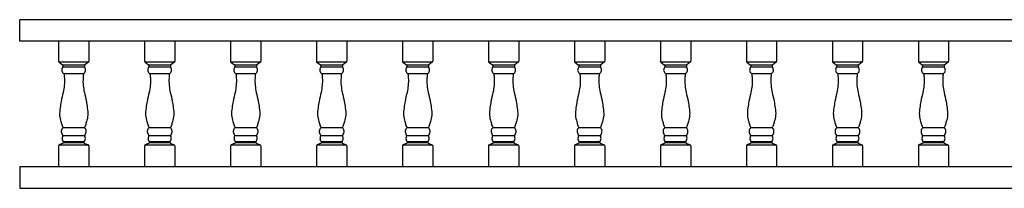
# Model space of a CAD drawing. Extents: x -59 to 55, y 14 to 27.
# Drawn here: x -59 to -2, y 16 to 26 of the extents above; entities that cross this region are included whole.
import ezdxf

# ---------------------------------------------------------------- set-up
doc = ezdxf.new("R2010")
doc.units = 0
doc.header["$LTSCALE"] = 0.04
doc.layers.get('0').update_dxf_attribs({"linetype": 'CONTINUOUS'})

msp = doc.modelspace()

# ---------------------------------------------------------------- linework, layer by layer
for p, q in [((36.43983, 26.13922), (-59.31017, 26.13922)), ((-59.31016, 24.88922), (-59.31016, 26.13922)), ((-57.06016, 24.88922), (-59.31016, 24.88922)), ((-57.06016, 24.88922), (-57.06016, 23.73297)), ((-55.31016, 24.88922), (-57.06016, 24.88922)), ((-52.08794, 24.88922), (-55.31016, 24.88922)), ((-55.31016, 24.88922), (-55.31016, 23.73297)), ((-52.08794, 24.88922), (-52.08794, 23.73297)), ((-50.33794, 24.88922), (-52.08794, 24.88922)), ((-50.33794, 24.88922), (-50.33794, 23.73297)), ((-47.11572, 24.88922), (-50.33794, 24.88922)), ((-47.11572, 24.88922), (-47.11572, 23.73297)), ((-45.36572, 24.88922), (-47.11572, 24.88922)), ((-45.36572, 24.88922), (-45.36572, 23.73297)), ((-42.1435, 24.88922), (-45.36572, 24.88922)), ((-42.1435, 24.88922), (-42.1435, 23.73297)), ((-40.3935, 24.88922), (-42.1435, 24.88922)), ((-37.17128, 24.88922), (-40.3935, 24.88922)), ((-40.3935, 24.88922), (-40.3935, 23.73297)), ((-37.17128, 24.88922), (-37.17128, 23.73297)), ((-35.42128, 24.88922), (-37.17128, 24.88922)), ((-35.42128, 24.88922), (-35.42128, 23.73297)), ((-32.19905, 24.88922), (-35.42128, 24.88922)), ((-32.19905, 24.88922), (-32.19905, 23.73297)), ((-30.44905, 24.88922), (-32.19905, 24.88922)), ((-30.44905, 24.88922), (-30.44905, 23.73297)), ((-27.22683, 24.88922), (-30.44905, 24.88922)), ((-27.22683, 24.88922), (-27.22683, 23.73297)), ((-25.47683, 24.88922), (-27.22683, 24.88922)), ((-22.25461, 24.88922), (-25.47683, 24.88922)), ((-25.47683, 24.88922), (-25.47683, 23.73297)), ((-22.25461, 24.88922), (-22.25461, 23.73297)), ((-20.50461, 24.88922), (-22.25461, 24.88922)), ((-17.28239, 24.88922), (-20.50461, 24.88922)), ((-20.50461, 24.88922), (-20.50461, 23.73297)), ((-17.28239, 24.88922), (-17.28239, 23.73297)), ((-15.53239, 24.88922), (-17.28239, 24.88922)), ((-15.53239, 24.88922), (-15.53239, 23.73297)), ((-12.31017, 24.88922), (-15.53239, 24.88922)), ((-12.31017, 24.88922), (-12.31017, 23.73297)), ((-10.56017, 24.88922), (-12.31017, 24.88922)), ((-10.56017, 24.88922), (-10.56017, 23.73297)), ((-7.33794, 24.88922), (-10.56017, 24.88922)), ((-7.33794, 24.88922), (-7.33794, 23.73297)), ((-5.58794, 24.88922), (-7.33794, 24.88922)), ((-2.36572, 24.88922), (-5.58794, 24.88922)), ((-5.58794, 24.88922), (-5.58794, 23.73297)), ((-0.61572, 24.88922), (-2.36572, 24.88922)), ((-57.05179, 23.70172), (-55.31854, 23.70172)), ((-57.03516, 23.68297), (-56.83516, 23.53297)), ((-55.55179, 23.51422), (-56.81854, 23.51422)), ((-55.55585, 23.38922), (-56.81448, 23.38922)), ((-56.81016, 23.48297), (-56.81016, 23.41204)), ((-55.56016, 23.48297), (-55.56016, 23.41204)), ((-55.33516, 23.68297), (-55.53516, 23.53297)), ((-52.07957, 23.70172), (-50.34632, 23.70172)), ((-52.06294, 23.68297), (-51.86294, 23.53297)), ((-50.57957, 23.51422), (-51.84632, 23.51422)), ((-50.58363, 23.38922), (-51.84225, 23.38922)), ((-51.83794, 23.48297), (-51.83794, 23.41204)), ((-50.58794, 23.48297), (-50.58794, 23.41204)), ((-50.36294, 23.68297), (-50.56294, 23.53297)), ((-47.10735, 23.70172), (-45.37409, 23.70172)), ((-47.09072, 23.68297), (-46.89072, 23.53297)), ((-45.60735, 23.51422), (-46.87409, 23.51422)), ((-45.61141, 23.38922), (-46.87003, 23.38922)), ((-46.86572, 23.48297), (-46.86572, 23.41204)), ((-45.61572, 23.48297), (-45.61572, 23.41204)), ((-45.39072, 23.68297), (-45.59072, 23.53297)), ((-42.13512, 23.70172), (-40.40187, 23.70172)), ((-42.1185, 23.68297), (-41.9185, 23.53297)), ((-40.63512, 23.51422), (-41.90187, 23.51422)), ((-40.63919, 23.38922), (-41.89781, 23.38922)), ((-41.8935, 23.48297), (-41.8935, 23.41204)), ((-40.6435, 23.48297), (-40.6435, 23.41204)), ((-40.4185, 23.68297), (-40.6185, 23.53297)), ((-37.1629, 23.70172), (-35.42965, 23.70172)), ((-37.14628, 23.68297), (-36.94628, 23.53297)), ((-35.6629, 23.51422), (-36.92965, 23.51422)), ((-35.66696, 23.38922), (-36.92559, 23.38922)), ((-36.92128, 23.48297), (-36.92128, 23.41204)), ((-35.67128, 23.48297), (-35.67128, 23.41204)), ((-35.44628, 23.68297), (-35.64628, 23.53297)), ((-32.19068, 23.70172), (-30.45743, 23.70172)), ((-32.17405, 23.68297), (-31.97405, 23.53297)), ((-30.69068, 23.51422), (-31.95743, 23.51422)), ((-30.69474, 23.38922), (-31.95337, 23.38922)), ((-31.94905, 23.48297), (-31.94905, 23.41204)), ((-30.69905, 23.48297), (-30.69905, 23.41204)), ((-30.47405, 23.68297), (-30.67405, 23.53297)), ((-27.21846, 23.70172), (-25.48521, 23.70172)), ((-27.20183, 23.68297), (-27.00183, 23.53297)), ((-25.71846, 23.51422), (-26.98521, 23.51422)), ((-25.72252, 23.38922), (-26.98114, 23.38922)), ((-26.97683, 23.48297), (-26.97683, 23.41204)), ((-25.72683, 23.48297), (-25.72683, 23.41204)), ((-25.50183, 23.68297), (-25.70183, 23.53297)), ((-22.24624, 23.70172), (-20.51298, 23.70172)), ((-22.22961, 23.68297), (-22.02961, 23.53297)), ((-20.74624, 23.51422), (-22.01298, 23.51422)), ((-20.7503, 23.38922), (-22.00892, 23.38922)), ((-22.00461, 23.48297), (-22.00461, 23.41204)), ((-20.75461, 23.48297), (-20.75461, 23.41204)), ((-20.52961, 23.68297), (-20.72961, 23.53297)), ((-17.27401, 23.70172), (-15.54076, 23.70172)), ((-17.25739, 23.68297), (-17.05739, 23.53297)), ((-15.77401, 23.51422), (-17.04076, 23.51422)), ((-15.77808, 23.38922), (-17.0367, 23.38922)), ((-17.03239, 23.48297), (-17.03239, 23.41204)), ((-15.78239, 23.48297), (-15.78239, 23.41204)), ((-15.55739, 23.68297), (-15.75739, 23.53297)), ((-12.30179, 23.70172), (-10.56854, 23.70172)), ((-12.28517, 23.68297), (-12.08517, 23.53297)), ((-10.80179, 23.51422), (-12.06854, 23.51422)), ((-10.80585, 23.38922), (-12.06448, 23.38922)), ((-12.06017, 23.48297), (-12.06017, 23.41204)), ((-10.81017, 23.48297), (-10.81017, 23.41204)), ((-10.58517, 23.68297), (-10.78517, 23.53297)), ((-7.32957, 23.70172), (-5.59632, 23.70172)), ((-7.31294, 23.68297), (-7.11294, 23.53297)), ((-5.82957, 23.51422), (-7.09632, 23.51422)), ((-5.83363, 23.38922), (-7.09226, 23.38922)), ((-7.08794, 23.48297), (-7.08794, 23.41204)), ((-5.83794, 23.48297), (-5.83794, 23.41204)), ((-5.61294, 23.68297), (-5.81294, 23.53297)), ((-55.62266, 23.01422), (-56.74766, 23.01422)), ((-50.65044, 23.01422), (-51.77544, 23.01422)), ((-45.67822, 23.01422), (-46.80322, 23.01422)), ((-40.706, 23.01422), (-41.831, 23.01422)), ((-35.73378, 23.01422), (-36.85878, 23.01422)), ((-30.76155, 23.01422), (-31.88655, 23.01422)), ((-25.78933, 23.01422), (-26.91433, 23.01422)), ((-20.81711, 23.01422), (-21.94211, 23.01422)), ((-15.84489, 23.01422), (-16.96989, 23.01422)), ((-10.87267, 23.01422), (-11.99767, 23.01422)), ((-5.90044, 23.01422), (-7.02544, 23.01422)), ((-56.84471, 19.32013), (-56.82183, 19.3659)), ((-55.56016, 19.88922), (-56.81016, 19.88922)), ((-55.5617, 19.4218), (-56.80863, 19.4218)), ((-55.52562, 19.32013), (-55.5485, 19.3659)), ((-51.87249, 19.32013), (-51.84961, 19.3659)), ((-50.58794, 19.88922), (-51.83794, 19.88922)), ((-50.58947, 19.4218), (-51.83641, 19.4218)), ((-50.55339, 19.32013), (-50.57628, 19.3659)), ((-46.90027, 19.32013), (-46.87739, 19.3659)), ((-45.61572, 19.88922), (-46.86572, 19.88922)), ((-45.61725, 19.4218), (-46.86419, 19.4218)), ((-45.58117, 19.32013), (-45.60406, 19.3659)), ((-41.92805, 19.32013), (-41.90516, 19.3659)), ((-40.6435, 19.88922), (-41.8935, 19.88922)), ((-40.64503, 19.4218), (-41.89197, 19.4218)), ((-40.60895, 19.32013), (-40.63183, 19.3659)), ((-36.95583, 19.32013), (-36.93294, 19.3659)), ((-35.67128, 19.88922), (-36.92128, 19.88922)), ((-35.67281, 19.4218), (-36.91974, 19.4218)), ((-35.63673, 19.32013), (-35.65961, 19.3659)), ((-31.9836, 19.32013), (-31.96072, 19.3659)), ((-30.69905, 19.88922), (-31.94905, 19.88922)), ((-30.70059, 19.4218), (-31.94752, 19.4218)), ((-30.6645, 19.32013), (-30.68739, 19.3659)), ((-27.01138, 19.32013), (-26.9885, 19.3659)), ((-25.72683, 19.88922), (-26.97683, 19.88922)), ((-25.72836, 19.4218), (-26.9753, 19.4218)), ((-25.69228, 19.32013), (-25.71517, 19.3659)), ((-22.03916, 19.32013), (-22.01627, 19.3659)), ((-20.75461, 19.88922), (-22.00461, 19.88922)), ((-20.75614, 19.4218), (-22.00308, 19.4218)), ((-20.72006, 19.32013), (-20.74294, 19.3659)), ((-17.06694, 19.32013), (-17.04405, 19.3659)), ((-15.78239, 19.88922), (-17.03239, 19.88922)), ((-15.78392, 19.4218), (-17.03086, 19.4218)), ((-15.74784, 19.32013), (-15.77072, 19.3659)), ((-12.09471, 19.32013), (-12.07183, 19.3659)), ((-10.81017, 19.88922), (-12.06017, 19.88922)), ((-10.8117, 19.4218), (-12.05863, 19.4218)), ((-10.77562, 19.32013), (-10.7985, 19.3659)), ((-7.12249, 19.32013), (-7.09961, 19.3659)), ((-5.83794, 19.88922), (-7.08794, 19.88922)), ((-5.83948, 19.4218), (-7.08641, 19.4218)), ((-5.80339, 19.32013), (-5.82628, 19.3659)), ((-57.06016, 18.84861), (-57.06016, 17.63922)), ((-55.32516, 18.88922), (-57.04517, 18.88922)), ((-56.79744, 19.00599), (-57.02305, 18.90572)), ((-56.78221, 19.08331), (-56.84471, 19.20832)), ((-55.58393, 19.01422), (-56.7864, 19.01422)), ((-55.59141, 19.07672), (-56.77891, 19.07672)), ((-56.77891, 19.06936), (-56.77891, 19.0345)), ((-55.59141, 19.06936), (-55.59141, 19.0345)), ((-55.58812, 19.08331), (-55.52562, 19.20832)), ((-55.57289, 19.00599), (-55.34728, 18.90572)), ((-55.31016, 18.84861), (-55.31016, 17.63922)), ((-52.08794, 18.84861), (-52.08794, 17.63922)), ((-50.35294, 18.88922), (-52.07295, 18.88922)), ((-51.82522, 19.00599), (-52.05083, 18.90572)), ((-51.80999, 19.08331), (-51.87249, 19.20832)), ((-50.61171, 19.01422), (-51.81418, 19.01422)), ((-50.61919, 19.07672), (-51.80669, 19.07672)), ((-51.80669, 19.06936), (-51.80669, 19.0345)), ((-50.61919, 19.06936), (-50.61919, 19.0345)), ((-50.6159, 19.08331), (-50.55339, 19.20832)), ((-50.60066, 19.00599), (-50.37506, 18.90572)), ((-50.33794, 18.84861), (-50.33794, 17.63922)), ((-47.11572, 18.84861), (-47.11572, 17.63922)), ((-45.38072, 18.88922), (-47.10072, 18.88922)), ((-46.853, 19.00599), (-47.0786, 18.90572)), ((-46.83776, 19.08331), (-46.90027, 19.20832)), ((-45.63948, 19.01422), (-46.84196, 19.01422)), ((-45.64697, 19.07672), (-46.83447, 19.07672)), ((-46.83447, 19.06936), (-46.83447, 19.0345)), ((-45.64697, 19.06936), (-45.64697, 19.0345)), ((-45.64368, 19.08331), (-45.58117, 19.20832)), ((-45.62844, 19.00599), (-45.40284, 18.90572)), ((-45.36572, 18.84861), (-45.36572, 17.63922)), ((-42.1435, 18.84861), (-42.1435, 17.63922)), ((-40.4085, 18.88922), (-42.1285, 18.88922)), ((-41.88078, 19.00599), (-42.10638, 18.90572)), ((-41.86554, 19.08331), (-41.92805, 19.20832)), ((-40.66726, 19.01422), (-41.86973, 19.01422)), ((-40.67475, 19.07672), (-41.86225, 19.07672)), ((-41.86225, 19.06936), (-41.86225, 19.0345)), ((-40.67475, 19.06936), (-40.67475, 19.0345)), ((-40.67145, 19.08331), (-40.60895, 19.20832)), ((-40.65622, 19.00599), (-40.43061, 18.90572)), ((-40.3935, 18.84861), (-40.3935, 17.63922)), ((-37.17128, 18.84861), (-37.17128, 17.63922)), ((-35.43627, 18.88922), (-37.15628, 18.88922)), ((-36.90855, 19.00599), (-37.13416, 18.90572)), ((-36.89332, 19.08331), (-36.95583, 19.20832)), ((-35.69504, 19.01422), (-36.89751, 19.01422)), ((-35.70253, 19.07672), (-36.89003, 19.07672)), ((-36.89003, 19.06936), (-36.89003, 19.0345)), ((-35.70253, 19.06936), (-35.70253, 19.0345)), ((-35.69923, 19.08331), (-35.63673, 19.20832)), ((-35.684, 19.00599), (-35.45839, 18.90572)), ((-35.42128, 18.84861), (-35.42128, 17.63922)), ((-32.19905, 18.84861), (-32.19905, 17.63922)), ((-30.46405, 18.88922), (-32.18406, 18.88922)), ((-31.93633, 19.00599), (-32.16194, 18.90572)), ((-31.9211, 19.08331), (-31.9836, 19.20832)), ((-30.72282, 19.01422), (-31.92529, 19.01422)), ((-30.7303, 19.07672), (-31.9178, 19.07672)), ((-31.9178, 19.06936), (-31.9178, 19.0345)), ((-30.7303, 19.06936), (-30.7303, 19.0345)), ((-30.72701, 19.08331), (-30.6645, 19.20832)), ((-30.71178, 19.00599), (-30.48617, 18.90572)), ((-30.44905, 18.84861), (-30.44905, 17.63922)), ((-27.22683, 18.84861), (-27.22683, 17.63922)), ((-25.49183, 18.88922), (-27.21183, 18.88922)), ((-26.96411, 19.00599), (-27.18972, 18.90572)), ((-26.94888, 19.08331), (-27.01138, 19.20832)), ((-25.7506, 19.01422), (-26.95307, 19.01422)), ((-25.75808, 19.07672), (-26.94558, 19.07672)), ((-26.94558, 19.06936), (-26.94558, 19.0345)), ((-25.75808, 19.06936), (-25.75808, 19.0345)), ((-25.75479, 19.08331), (-25.69228, 19.20832)), ((-25.73955, 19.00599), (-25.51395, 18.90572)), ((-25.47683, 18.84861), (-25.47683, 17.63922)), ((-22.25461, 18.84861), (-22.25461, 17.63922)), ((-20.51961, 18.88922), (-22.23961, 18.88922)), ((-21.99189, 19.00599), (-22.21749, 18.90572)), ((-21.97665, 19.08331), (-22.03916, 19.20832)), ((-20.77837, 19.01422), (-21.98085, 19.01422)), ((-20.78586, 19.07672), (-21.97336, 19.07672)), ((-21.97336, 19.06936), (-21.97336, 19.0345)), ((-20.78586, 19.06936), (-20.78586, 19.0345)), ((-20.78257, 19.08331), (-20.72006, 19.20832)), ((-20.76733, 19.00599), (-20.54173, 18.90572)), ((-20.50461, 18.84861), (-20.50461, 17.63922)), ((-17.28239, 18.84861), (-17.28239, 17.63922)), ((-15.54738, 18.88922), (-17.26739, 18.88922)), ((-17.01967, 19.00599), (-17.24527, 18.90572)), ((-17.00443, 19.08331), (-17.06694, 19.20832)), ((-15.80615, 19.01422), (-17.00862, 19.01422)), ((-15.81364, 19.07672), (-17.00114, 19.07672)), ((-17.00114, 19.06936), (-17.00114, 19.0345)), ((-15.81364, 19.06936), (-15.81364, 19.0345)), ((-15.81034, 19.08331), (-15.74784, 19.20832)), ((-15.79511, 19.00599), (-15.5695, 18.90572)), ((-15.53239, 18.84861), (-15.53239, 17.63922)), ((-12.31017, 18.84861), (-12.31017, 17.63922)), ((-10.57516, 18.88922), (-12.29517, 18.88922)), ((-12.04744, 19.00599), (-12.27305, 18.90572)), ((-12.03221, 19.08331), (-12.09471, 19.20832)), ((-10.83393, 19.01422), (-12.0364, 19.01422)), ((-10.84142, 19.07672), (-12.02892, 19.07672)), ((-12.02892, 19.06936), (-12.02892, 19.0345)), ((-10.84142, 19.06936), (-10.84142, 19.0345)), ((-10.83812, 19.08331), (-10.77562, 19.20832)), ((-10.82289, 19.00599), (-10.59728, 18.90572)), ((-10.56017, 18.84861), (-10.56017, 17.63922)), ((-7.33794, 18.84861), (-7.33794, 17.63922)), ((-5.60294, 18.88922), (-7.32295, 18.88922)), ((-7.07522, 19.00599), (-7.30083, 18.90572)), ((-7.05999, 19.08331), (-7.12249, 19.20832)), ((-5.86171, 19.01422), (-7.06418, 19.01422)), ((-5.86919, 19.07672), (-7.05669, 19.07672)), ((-7.05669, 19.06936), (-7.05669, 19.0345)), ((-5.86919, 19.06936), (-5.86919, 19.0345)), ((-5.8659, 19.08331), (-5.80339, 19.20832)), ((-5.85066, 19.00599), (-5.62506, 18.90572)), ((-5.58794, 18.84861), (-5.58794, 17.63922)), ((-57.06016, 17.63922), (-59.31016, 17.63922)), ((-59.31016, 17.63922), (-59.31016, 16.38922)), ((-55.31016, 17.63922), (-57.06016, 17.63922)), ((-52.08794, 17.63922), (-55.31016, 17.63922)), ((-50.33794, 17.63922), (-52.08794, 17.63922)), ((-47.11572, 17.63922), (-50.33794, 17.63922)), ((-45.36572, 17.63922), (-47.11572, 17.63922)), ((-42.1435, 17.63922), (-45.36572, 17.63922)), ((-40.3935, 17.63922), (-42.1435, 17.63922)), ((-37.17128, 17.63922), (-40.3935, 17.63922)), ((-35.42128, 17.63922), (-37.17128, 17.63922)), ((-32.19905, 17.63922), (-35.42128, 17.63922)), ((-30.44905, 17.63922), (-32.19905, 17.63922)), ((-27.22683, 17.63922), (-30.44905, 17.63922)), ((-25.47683, 17.63922), (-27.22683, 17.63922)), ((-22.25461, 17.63922), (-25.47683, 17.63922)), ((-20.50461, 17.63922), (-22.25461, 17.63922)), ((-17.28239, 17.63922), (-20.50461, 17.63922)), ((-15.53239, 17.63922), (-17.28239, 17.63922)), ((-12.31017, 17.63922), (-15.53239, 17.63922)), ((-10.56017, 17.63922), (-12.31017, 17.63922)), ((-7.33794, 17.63922), (-10.56017, 17.63922)), ((-5.58794, 17.63922), (-7.33794, 17.63922)), ((-2.36572, 17.63922), (-5.58794, 17.63922)), ((-0.61572, 17.63922), (-2.36572, 17.63922)), ((-59.31016, 16.38922), (36.43984, 16.38922))]:
    msp.add_line(p, q)
for centre, radius, start, end in [((-56.99766, 23.73297), 0.0625, 180, 233.130102), ((-56.63308, 23.22603), 0.24081, 142.17504, 241.587339), ((-56.87266, 23.48297), 0.0625, 0, 53.130102), ((-56.87266, 23.41204), 0.0625, 322.17504, 0), ((-55.73725, 23.22603), 0.24081, 298.412661, 37.82496), ((-55.49766, 23.48297), 0.0625, 126.869898, 180), ((-55.49766, 23.41204), 0.0625, 180, 217.82496), ((-55.37266, 23.73297), 0.0625, 306.869898, 360), ((-52.02544, 23.73297), 0.0625, 180, 233.130102), ((-51.66086, 23.22603), 0.24081, 142.17504, 241.587339), ((-51.90044, 23.48297), 0.0625, 0, 53.130102), ((-51.90044, 23.41204), 0.0625, 322.17504, 0), ((-50.76503, 23.22603), 0.24081, 298.412661, 37.82496), ((-50.52544, 23.48297), 0.0625, 126.869898, 180), ((-50.52544, 23.41204), 0.0625, 180, 217.82496), ((-50.40044, 23.73297), 0.0625, 306.869898, 360), ((-47.05322, 23.73297), 0.0625, 180, 233.130102), ((-46.68864, 23.22603), 0.24081, 142.17504, 241.587339), ((-46.92822, 23.48297), 0.0625, 0, 53.130102), ((-46.92822, 23.41204), 0.0625, 322.17504, 0), ((-45.7928, 23.22603), 0.24081, 298.412661, 37.82496), ((-45.55322, 23.48297), 0.0625, 126.869898, 180), ((-45.55322, 23.41204), 0.0625, 180, 217.82496), ((-45.42822, 23.73297), 0.0625, 306.869898, 360), ((-42.081, 23.73297), 0.0625, 180, 233.130102), ((-41.71641, 23.22603), 0.24081, 142.17504, 241.587339), ((-41.956, 23.48297), 0.0625, 0, 53.130102), ((-41.956, 23.41204), 0.0625, 322.17504, 0), ((-40.82058, 23.22603), 0.24081, 298.412661, 37.82496), ((-40.581, 23.48297), 0.0625, 126.869898, 180), ((-40.581, 23.41204), 0.0625, 180, 217.82496), ((-40.456, 23.73297), 0.0625, 306.869898, 360), ((-37.10878, 23.73297), 0.0625, 180, 233.130102), ((-36.74419, 23.22603), 0.24081, 142.17504, 241.587339), ((-36.98378, 23.48297), 0.0625, 0, 53.130102), ((-36.98378, 23.41204), 0.0625, 322.17504, 0), ((-35.84836, 23.22603), 0.24081, 298.412661, 37.82496), ((-35.60878, 23.48297), 0.0625, 126.869898, 180), ((-35.60878, 23.41204), 0.0625, 180, 217.82496), ((-35.48378, 23.73297), 0.0625, 306.869898, 360), ((-32.13655, 23.73297), 0.0625, 180, 233.130102), ((-31.77197, 23.22603), 0.24081, 142.17504, 241.587339), ((-32.01155, 23.48297), 0.0625, 0, 53.130102), ((-32.01155, 23.41204), 0.0625, 322.17504, 0), ((-30.87614, 23.22603), 0.24081, 298.412661, 37.82496), ((-30.63655, 23.48297), 0.0625, 126.869898, 180), ((-30.63655, 23.41204), 0.0625, 180, 217.82496), ((-30.51155, 23.73297), 0.0625, 306.869898, 360), ((-27.16433, 23.73297), 0.0625, 180, 233.130102), ((-26.79975, 23.22603), 0.24081, 142.17504, 241.587339), ((-27.03933, 23.48297), 0.0625, 0, 53.130102), ((-27.03933, 23.41204), 0.0625, 322.17504, 0), ((-25.90392, 23.22603), 0.24081, 298.412661, 37.82496), ((-25.66433, 23.48297), 0.0625, 126.869898, 180), ((-25.66433, 23.41204), 0.0625, 180, 217.82496), ((-25.53933, 23.73297), 0.0625, 306.869898, 360), ((-22.19211, 23.73297), 0.0625, 180, 233.130102), ((-21.82753, 23.22603), 0.24081, 142.17504, 241.587339), ((-22.06711, 23.48297), 0.0625, 0, 53.130102), ((-22.06711, 23.41204), 0.0625, 322.17504, 0), ((-20.93169, 23.22603), 0.24081, 298.412661, 37.82496), ((-20.69211, 23.48297), 0.0625, 126.869898, 180), ((-20.69211, 23.41204), 0.0625, 180, 217.82496), ((-20.56711, 23.73297), 0.0625, 306.869898, 360), ((-17.21989, 23.73297), 0.0625, 180, 233.130102), ((-16.8553, 23.22603), 0.24081, 142.17504, 241.587339), ((-17.09489, 23.48297), 0.0625, 0, 53.130102), ((-17.09489, 23.41204), 0.0625, 322.17504, 0), ((-15.95947, 23.22603), 0.24081, 298.412661, 37.82496), ((-15.71989, 23.48297), 0.0625, 126.869898, 180), ((-15.71989, 23.41204), 0.0625, 180, 217.82496), ((-15.59489, 23.73297), 0.0625, 306.869898, 360), ((-12.24767, 23.73297), 0.0625, 180, 233.130102), ((-11.88308, 23.22603), 0.24081, 142.17504, 241.587339), ((-12.12267, 23.48297), 0.0625, 0, 53.130102), ((-12.12267, 23.41204), 0.0625, 322.17504, 0), ((-10.98725, 23.22603), 0.24081, 298.412661, 37.82496), ((-10.74767, 23.48297), 0.0625, 126.869898, 180), ((-10.74767, 23.41204), 0.0625, 180, 217.82496), ((-10.62267, 23.73297), 0.0625, 306.869898, 360), ((-7.27544, 23.73297), 0.0625, 180, 233.130102), ((-6.91086, 23.22603), 0.24081, 142.17504, 241.587339), ((-7.15044, 23.48297), 0.0625, 0, 53.130102), ((-7.15044, 23.41204), 0.0625, 322.17504, 0), ((-6.01503, 23.22603), 0.24081, 298.412661, 37.82496), ((-5.77544, 23.48297), 0.0625, 126.869898, 180), ((-5.77544, 23.41204), 0.0625, 180, 217.82496), ((-5.65044, 23.73297), 0.0625, 306.869898, 360), ((-56.63293, 19.68202), 0.27267, 130.542731, 220.871868), ((-56.93363, 19.4218), 0.125, 333.434949, 40.871868), ((-55.4367, 19.4218), 0.125, 139.128132, 206.565051), ((-55.7374, 19.68202), 0.27267, 319.128132, 49.457269), ((-51.6607, 19.68202), 0.27267, 130.542731, 220.871868), ((-51.96141, 19.4218), 0.125, 333.434949, 40.871868), ((-50.46447, 19.4218), 0.125, 139.128132, 206.565051), ((-50.76518, 19.68202), 0.27267, 319.128132, 49.457269), ((-46.68848, 19.68202), 0.27267, 130.542731, 220.871868), ((-46.98919, 19.4218), 0.125, 333.434949, 40.871868), ((-45.49225, 19.4218), 0.125, 139.128132, 206.565051), ((-45.79296, 19.68202), 0.27267, 319.128132, 49.457269), ((-41.71626, 19.68202), 0.27267, 130.542731, 220.871868), ((-42.01697, 19.4218), 0.125, 333.434949, 40.871868), ((-40.52003, 19.4218), 0.125, 139.128132, 206.565051), ((-40.82074, 19.68202), 0.27267, 319.128132, 49.457269), ((-36.74404, 19.68202), 0.27267, 130.542731, 220.871868), ((-37.04474, 19.4218), 0.125, 333.434949, 40.871868), ((-35.54781, 19.4218), 0.125, 139.128132, 206.565051), ((-35.84851, 19.68202), 0.27267, 319.128132, 49.457269), ((-31.77182, 19.68202), 0.27267, 130.542731, 220.871868), ((-32.07252, 19.4218), 0.125, 333.434949, 40.871868), ((-30.57559, 19.4218), 0.125, 139.128132, 206.565051), ((-30.87629, 19.68202), 0.27267, 319.128132, 49.457269), ((-26.79959, 19.68202), 0.27267, 130.542731, 220.871868), ((-27.1003, 19.4218), 0.125, 333.434949, 40.871868), ((-25.60336, 19.4218), 0.125, 139.128132, 206.565051), ((-25.90407, 19.68202), 0.27267, 319.128132, 49.457269), ((-21.82737, 19.68202), 0.27267, 130.542731, 220.871868), ((-22.12808, 19.4218), 0.125, 333.434949, 40.871868), ((-20.63114, 19.4218), 0.125, 139.128132, 206.565051), ((-20.93185, 19.68202), 0.27267, 319.128132, 49.457269), ((-16.85515, 19.68202), 0.27267, 130.542731, 220.871868), ((-17.15586, 19.4218), 0.125, 333.434949, 40.871868), ((-15.65892, 19.4218), 0.125, 139.128132, 206.565051), ((-15.95963, 19.68202), 0.27267, 319.128132, 49.457269), ((-11.88293, 19.68202), 0.27267, 130.542731, 220.871868), ((-12.18363, 19.4218), 0.125, 333.434949, 40.871868), ((-10.6867, 19.4218), 0.125, 139.128132, 206.565051), ((-10.9874, 19.68202), 0.27267, 319.128132, 49.457269), ((-6.91071, 19.68202), 0.27267, 130.542731, 220.871868), ((-7.21141, 19.4218), 0.125, 333.434949, 40.871868), ((-5.71448, 19.4218), 0.125, 139.128132, 206.565051), ((-6.01518, 19.68202), 0.27267, 319.128132, 49.457269), ((-56.99766, 18.84861), 0.0625, 113.962489, 180), ((-56.73291, 19.26422), 0.125, 153.434949, 206.565051), ((-56.73291, 19.26422), 0.125, 153.434949, 206.565051), ((-56.81011, 19.0345), 0.0312, 293.962489, 0), ((-56.81011, 19.06936), 0.0312, 0, 26.565051), ((-55.56021, 19.06936), 0.0312, 153.434949, 180), ((-55.56021, 19.0345), 0.0312, 180, 246.037511), ((-55.63742, 19.26422), 0.125, 333.434949, 26.565051), ((-55.37266, 18.84861), 0.0625, 360, 66.037511), ((-52.02544, 18.84861), 0.0625, 113.962489, 180), ((-51.76069, 19.26422), 0.125, 153.434949, 206.565051), ((-51.76069, 19.26422), 0.125, 153.434949, 206.565051), ((-51.83789, 19.0345), 0.0312, 293.962489, 0), ((-51.83789, 19.06936), 0.0312, 0, 26.565051), ((-50.58799, 19.06936), 0.0312, 153.434949, 180), ((-50.58799, 19.0345), 0.0312, 180, 246.037511), ((-50.6652, 19.26422), 0.125, 333.434949, 26.565051), ((-50.40044, 18.84861), 0.0625, 360, 66.037511), ((-47.05322, 18.84861), 0.0625, 113.962489, 180), ((-46.78847, 19.26422), 0.125, 153.434949, 206.565051), ((-46.78847, 19.26422), 0.125, 153.434949, 206.565051), ((-46.86567, 19.0345), 0.0312, 293.962489, 0), ((-46.86567, 19.06936), 0.0312, 0, 26.565051), ((-45.61577, 19.06936), 0.0312, 153.434949, 180), ((-45.61577, 19.0345), 0.0312, 180, 246.037511), ((-45.69297, 19.26422), 0.125, 333.434949, 26.565051), ((-45.42822, 18.84861), 0.0625, 360, 66.037511), ((-42.081, 18.84861), 0.0625, 113.962489, 180), ((-41.81624, 19.26422), 0.125, 153.434949, 206.565051), ((-41.81624, 19.26422), 0.125, 153.434949, 206.565051), ((-41.89345, 19.0345), 0.0312, 293.962489, 0), ((-41.89345, 19.06936), 0.0312, 0, 26.565051), ((-40.64355, 19.06936), 0.0312, 153.434949, 180), ((-40.64355, 19.0345), 0.0312, 180, 246.037511), ((-40.72075, 19.26422), 0.125, 333.434949, 26.565051), ((-40.456, 18.84861), 0.0625, 360, 66.037511), ((-37.10878, 18.84861), 0.0625, 113.962489, 180), ((-36.84402, 19.26422), 0.125, 153.434949, 206.565051), ((-36.84402, 19.26422), 0.125, 153.434949, 206.565051), ((-36.92123, 19.0345), 0.0312, 293.962489, 0), ((-36.92123, 19.06936), 0.0312, 0, 26.565051), ((-35.67133, 19.06936), 0.0312, 153.434949, 180), ((-35.67133, 19.0345), 0.0312, 180, 246.037511), ((-35.74853, 19.26422), 0.125, 333.434949, 26.565051), ((-35.48378, 18.84861), 0.0625, 360, 66.037511), ((-32.13655, 18.84861), 0.0625, 113.962489, 180), ((-31.8718, 19.26422), 0.125, 153.434949, 206.565051), ((-31.8718, 19.26422), 0.125, 153.434949, 206.565051), ((-31.949, 19.0345), 0.0312, 293.962489, 0), ((-31.949, 19.06936), 0.0312, 0, 26.565051), ((-30.6991, 19.06936), 0.0312, 153.434949, 180), ((-30.6991, 19.0345), 0.0312, 180, 246.037511), ((-30.77631, 19.26422), 0.125, 333.434949, 26.565051), ((-30.51155, 18.84861), 0.0625, 360, 66.037511), ((-27.16433, 18.84861), 0.0625, 113.962489, 180), ((-26.89958, 19.26422), 0.125, 153.434949, 206.565051), ((-26.89958, 19.26422), 0.125, 153.434949, 206.565051), ((-26.97678, 19.0345), 0.0312, 293.962489, 0), ((-26.97678, 19.06936), 0.0312, 0, 26.565051), ((-25.72688, 19.06936), 0.0312, 153.434949, 180), ((-25.72688, 19.0345), 0.0312, 180, 246.037511), ((-25.80409, 19.26422), 0.125, 333.434949, 26.565051), ((-25.53933, 18.84861), 0.0625, 360, 66.037511), ((-22.19211, 18.84861), 0.0625, 113.962489, 180), ((-21.92736, 19.26422), 0.125, 153.434949, 206.565051), ((-21.92736, 19.26422), 0.125, 153.434949, 206.565051), ((-22.00456, 19.0345), 0.0312, 293.962489, 0), ((-22.00456, 19.06936), 0.0312, 0, 26.565051), ((-20.75466, 19.06936), 0.0312, 153.434949, 180), ((-20.75466, 19.0345), 0.0312, 180, 246.037511), ((-20.83186, 19.26422), 0.125, 333.434949, 26.565051), ((-20.56711, 18.84861), 0.0625, 360, 66.037511), ((-17.21989, 18.84861), 0.0625, 113.962489, 180), ((-16.95513, 19.26422), 0.125, 153.434949, 206.565051), ((-16.95513, 19.26422), 0.125, 153.434949, 206.565051), ((-17.03234, 19.0345), 0.0312, 293.962489, 0), ((-17.03234, 19.06936), 0.0312, 0, 26.565051), ((-15.78244, 19.06936), 0.0312, 153.434949, 180), ((-15.78244, 19.0345), 0.0312, 180, 246.037511), ((-15.85964, 19.26422), 0.125, 333.434949, 26.565051), ((-15.59489, 18.84861), 0.0625, 360, 66.037511), ((-12.24767, 18.84861), 0.0625, 113.962489, 180), ((-11.98291, 19.26422), 0.125, 153.434949, 206.565051), ((-11.98291, 19.26422), 0.125, 153.434949, 206.565051), ((-12.06012, 19.0345), 0.0312, 293.962489, 0), ((-12.06012, 19.06936), 0.0312, 0, 26.565051), ((-10.81022, 19.06936), 0.0312, 153.434949, 180), ((-10.81022, 19.0345), 0.0312, 180, 246.037511), ((-10.88742, 19.26422), 0.125, 333.434949, 26.565051), ((-10.62267, 18.84861), 0.0625, 360, 66.037511), ((-7.27544, 18.84861), 0.0625, 113.962489, 180), ((-7.01069, 19.26422), 0.125, 153.434949, 206.565051), ((-7.01069, 19.26422), 0.125, 153.434949, 206.565051), ((-7.08789, 19.0345), 0.0312, 293.962489, 0), ((-7.08789, 19.06936), 0.0312, 0, 26.565051), ((-5.83799, 19.06936), 0.0312, 153.434949, 180), ((-5.83799, 19.0345), 0.0312, 180, 246.037511), ((-5.9152, 19.26422), 0.125, 333.434949, 26.565051), ((-5.65044, 18.84861), 0.0625, 360, 66.037511)]:
    msp.add_arc(centre, radius, start, end)
for points in [[(-56.74766, 23.01422), (-56.72624, 22.77313), (-56.73411, 22.3319), (-56.79875, 21.93435), (-56.91473, 21.41449), (-56.97192, 21.04367), (-57.00132, 20.61186), (-56.92562, 20.24689), (-56.85979, 20.02482), (-56.81016, 19.88922)], [(-55.62266, 23.01422), (-55.64408, 22.77313), (-55.63622, 22.3319), (-55.57158, 21.93435), (-55.4556, 21.41449), (-55.39841, 21.04367), (-55.369, 20.61186), (-55.44471, 20.24689), (-55.51054, 20.02482), (-55.56016, 19.88922)], [(-51.77544, 23.01422), (-51.75402, 22.77313), (-51.76189, 22.3319), (-51.82653, 21.93435), (-51.94251, 21.41449), (-51.9997, 21.04367), (-52.0291, 20.61186), (-51.9534, 20.24689), (-51.88757, 20.02482), (-51.83794, 19.88922)], [(-50.65044, 23.01422), (-50.67186, 22.77313), (-50.664, 22.3319), (-50.59935, 21.93435), (-50.48338, 21.41449), (-50.42619, 21.04367), (-50.39678, 20.61186), (-50.47249, 20.24689), (-50.53832, 20.02482), (-50.58794, 19.88922)], [(-46.80322, 23.01422), (-46.7818, 22.77313), (-46.78967, 22.3319), (-46.85431, 21.93435), (-46.97029, 21.41449), (-47.02747, 21.04367), (-47.05688, 20.61186), (-46.98117, 20.24689), (-46.91534, 20.02482), (-46.86572, 19.88922)], [(-45.67822, 23.01422), (-45.69964, 22.77313), (-45.69177, 22.3319), (-45.62713, 21.93435), (-45.51116, 21.41449), (-45.45397, 21.04367), (-45.42456, 20.61186), (-45.50027, 20.24689), (-45.5661, 20.02482), (-45.61572, 19.88922)], [(-41.831, 23.01422), (-41.80958, 22.77313), (-41.81745, 22.3319), (-41.88209, 21.93435), (-41.99806, 21.41449), (-42.05525, 21.04367), (-42.08466, 20.61186), (-42.00895, 20.24689), (-41.94312, 20.02482), (-41.8935, 19.88922)], [(-40.706, 23.01422), (-40.72742, 22.77313), (-40.71955, 22.3319), (-40.65491, 21.93435), (-40.53893, 21.41449), (-40.48174, 21.04367), (-40.45234, 20.61186), (-40.52804, 20.24689), (-40.59388, 20.02482), (-40.6435, 19.88922)], [(-36.85878, 23.01422), (-36.83736, 22.77313), (-36.84522, 22.3319), (-36.90986, 21.93435), (-37.02584, 21.41449), (-37.08303, 21.04367), (-37.11244, 20.61186), (-37.03673, 20.24689), (-36.9709, 20.02482), (-36.92128, 19.88922)], [(-35.73378, 23.01422), (-35.7552, 22.77313), (-35.74733, 22.3319), (-35.68269, 21.93435), (-35.56671, 21.41449), (-35.50952, 21.04367), (-35.48012, 20.61186), (-35.55582, 20.24689), (-35.62165, 20.02482), (-35.67128, 19.88922)], [(-31.88655, 23.01422), (-31.86513, 22.77313), (-31.873, 22.3319), (-31.93764, 21.93435), (-32.05362, 21.41449), (-32.11081, 21.04367), (-32.14021, 20.61186), (-32.06451, 20.24689), (-31.99868, 20.02482), (-31.94905, 19.88922)], [(-30.76155, 23.01422), (-30.78297, 22.77313), (-30.77511, 22.3319), (-30.71046, 21.93435), (-30.59449, 21.41449), (-30.5373, 21.04367), (-30.50789, 20.61186), (-30.5836, 20.24689), (-30.64943, 20.02482), (-30.69905, 19.88922)], [(-26.91433, 23.01422), (-26.89291, 22.77313), (-26.90078, 22.3319), (-26.96542, 21.93435), (-27.0814, 21.41449), (-27.13859, 21.04367), (-27.16799, 20.61186), (-27.09229, 20.24689), (-27.02645, 20.02482), (-26.97683, 19.88922)], [(-25.78933, 23.01422), (-25.81075, 22.77313), (-25.80288, 22.3319), (-25.73824, 21.93435), (-25.62227, 21.41449), (-25.56508, 21.04367), (-25.53567, 20.61186), (-25.61138, 20.24689), (-25.67721, 20.02482), (-25.72683, 19.88922)], [(-21.94211, 23.01422), (-21.92069, 22.77313), (-21.92856, 22.3319), (-21.9932, 21.93435), (-22.10917, 21.41449), (-22.16636, 21.04367), (-22.19577, 20.61186), (-22.12006, 20.24689), (-22.05423, 20.02482), (-22.00461, 19.88922)], [(-20.81711, 23.01422), (-20.83853, 22.77313), (-20.83066, 22.3319), (-20.76602, 21.93435), (-20.65004, 21.41449), (-20.59286, 21.04367), (-20.56345, 20.61186), (-20.63916, 20.24689), (-20.70499, 20.02482), (-20.75461, 19.88922)], [(-16.96989, 23.01422), (-16.94847, 22.77313), (-16.95633, 22.3319), (-17.02098, 21.93435), (-17.13695, 21.41449), (-17.19414, 21.04367), (-17.22355, 20.61186), (-17.14784, 20.24689), (-17.08201, 20.02482), (-17.03239, 19.88922)], [(-15.84489, 23.01422), (-15.86631, 22.77313), (-15.85844, 22.3319), (-15.7938, 21.93435), (-15.67782, 21.41449), (-15.62063, 21.04367), (-15.59123, 20.61186), (-15.66693, 20.24689), (-15.73276, 20.02482), (-15.78239, 19.88922)], [(-11.99767, 23.01422), (-11.97625, 22.77313), (-11.98411, 22.3319), (-12.04875, 21.93435), (-12.16473, 21.41449), (-12.22192, 21.04367), (-12.25133, 20.61186), (-12.17562, 20.24689), (-12.10979, 20.02482), (-12.06017, 19.88922)], [(-10.87267, 23.01422), (-10.89409, 22.77313), (-10.88622, 22.3319), (-10.82158, 21.93435), (-10.7056, 21.41449), (-10.64841, 21.04367), (-10.619, 20.61186), (-10.69471, 20.24689), (-10.76054, 20.02482), (-10.81017, 19.88922)], [(-7.02544, 23.01422), (-7.00402, 22.77313), (-7.01189, 22.3319), (-7.07653, 21.93435), (-7.19251, 21.41449), (-7.2497, 21.04367), (-7.2791, 20.61186), (-7.2034, 20.24689), (-7.13757, 20.02482), (-7.08794, 19.88922)], [(-5.90044, 23.01422), (-5.92186, 22.77313), (-5.914, 22.3319), (-5.84935, 21.93435), (-5.73338, 21.41449), (-5.67619, 21.04367), (-5.64678, 20.61186), (-5.72249, 20.24689), (-5.78832, 20.02482), (-5.83794, 19.88922)]]:
    msp.add_spline(points, degree=3)

doc.saveas('drawing.dxf')
